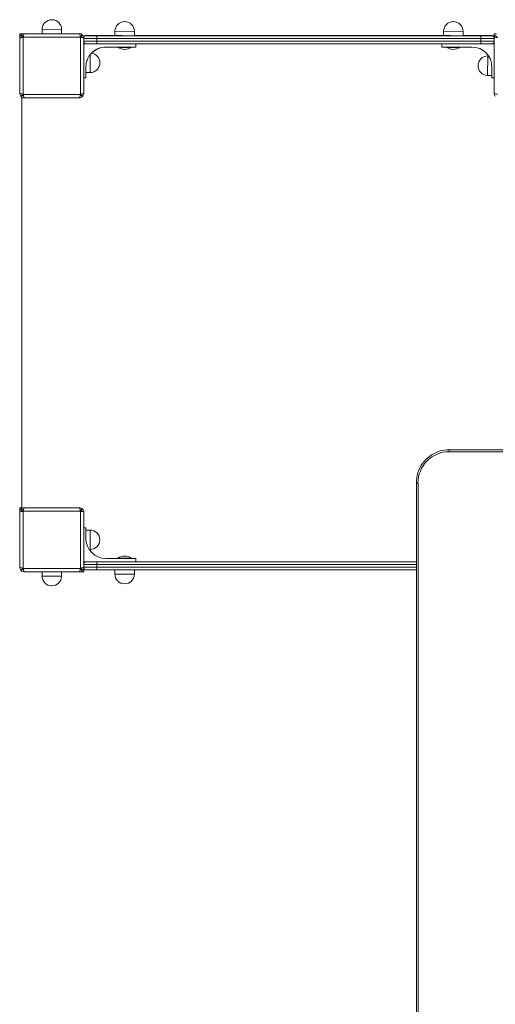
# Model space of a CAD drawing. Units: millimetres. Extents: x 57 to 10667, y 214 to 6664.
# Drawn here: x 5014 to 5726, y 3193 to 4668 of the extents above; entities that cross this region are included whole.
import ezdxf

# ---------------------------------------------------------------- set-up
doc = ezdxf.new("R2010")
doc.units = ezdxf.units.MM

msp = doc.modelspace()

# ---------------------------------------------------------------- linework, layer by layer
at = {"color": 0, "linetype": 'Continuous', "lineweight": 0}
for p, q in [((5062.3, 4668), (5062.1, 4668)), ((5171.2, 4665.1), (5171.1, 4665.1)), ((5663.2, 4665.1), (5663.1, 4665.1)), ((5020.6, 4647.1), (5014.1, 4647.1)), ((5014.1, 4647.1), (5014.1, 4640.6)), ((5020.6, 4647.1), (5103.5, 4647.1)), ((5047.5, 4653.7), (5047.4, 4647.2)), ((5062.1, 4647.1), (5047.4, 4647.2)), ((5054.8, 4647.1), (5047.4, 4647.2)), ((5076.7, 4653.5), (5047.5, 4653.7)), ((5076.7, 4653.5), (5076.7, 4647.1)), ((5156.5, 4650.8), (5156.4, 4644.3)), ((5185.6, 4650.6), (5156.5, 4650.8)), ((5185.6, 4650.6), (5185.6, 4644.1)), ((5185.6, 4650.6), (5185.6, 4644.1)), ((5648.5, 4650.8), (5648.4, 4644.3)), ((5677.6, 4650.6), (5648.5, 4650.8)), ((5677.6, 4650.6), (5677.6, 4644.1)), ((5727.5, 4647), (5724.2, 4647)), ((5724.2, 4647), (5724.2, 4643.4)), ((5014.1, 4557.7), (5014.1, 4640.6)), ((5019.1, 4641.5), (5015.8, 4644.8)), ((5016.4, 4645.4), (5019.7, 4642.1)), ((5019.1, 4641.5), (5019.1, 4556.7)), ((5104.4, 4642.1), (5019.7, 4642.1)), ((5104.4, 4642.1), (5107.7, 4645.4)), ((5108.3, 4644.8), (5105, 4641.5)), ((5105, 4556.7), (5105, 4641.5)), ((5110.1, 4640.6), (5110.1, 4557.7)), ((5129.5, 4640.1), (5110.1, 4640.1)), ((5129.5, 4640.1), (5110.1, 4640.1)), ((5110.1, 4636.1), (5129.5, 4636.1)), ((5110.1, 4636.1), (5129.5, 4636.1)), ((5110.1, 4632.1), (5113.5, 4632.1)), ((5167.5, 4644.2), (5112.5, 4644.2)), ((5113.5, 4644.1), (5112.5, 4644.1)), ((5113.5, 4644.1), (5129.5, 4644.1)), ((5129.5, 4632.1), (5113.5, 4632.1)), ((5704.5, 4644.1), (5129.5, 4644.1)), ((5129.5, 4640.1), (5704.5, 4640.1)), ((5129.5, 4640.1), (5704.5, 4640.1)), ((5129.5, 4636.1), (5129.5, 4640.1)), ((5704.5, 4636.1), (5129.5, 4636.1)), ((5704.5, 4636.1), (5129.5, 4636.1)), ((5129.5, 4632.1), (5704.5, 4632.1)), ((5185.5, 4644.1), (5156.4, 4644.3)), ((5170.9, 4644.1), (5156.4, 4644.3)), ((5171, 4644.1), (5170.9, 4644.1)), ((5170.9, 4644.1), (5170.9, 4644.1)), ((5659.5, 4644.2), (5185.6, 4644.2)), ((5188, 4632.1), (5188, 4627.1)), ((5188, 4632.1), (5188, 4627.1)), ((5646, 4627.1), (5646, 4632.1)), ((5677.5, 4644.1), (5648.4, 4644.3)), ((5662.9, 4644.1), (5648.4, 4644.3)), ((5663, 4644.1), (5662.9, 4644.1)), ((5721.5, 4644.2), (5677.6, 4644.2)), ((5704.5, 4644.1), (5720.5, 4644.1)), ((5724.2, 4640.1), (5704.5, 4640.1)), ((5724.2, 4640.1), (5704.5, 4640.1)), ((5704.5, 4636.1), (5704.5, 4640.1)), ((5704.5, 4636.1), (5724.2, 4636.1)), ((5704.5, 4636.1), (5724.2, 4636.1)), ((5720.5, 4632.1), (5704.5, 4632.1)), ((5721.5, 4644.1), (5720.5, 4644.1)), ((5720.5, 4632.1), (5724.2, 4632.1)), ((5724.4, 4557.5), (5724.2, 4640.4)), ((5729.3, 4641.4), (5725.9, 4644.6)), ((5014.1, 4623.1), (5013.9, 4623.1)), ((5119.5, 4588.9), (5119.7, 4616)), ((5188, 4627.1), (5143, 4627.1)), ((5161, 4626.6), (5161, 4627.1)), ((5181, 4626.6), (5161, 4626.6)), ((5181, 4626.6), (5181, 4627.1)), ((5181, 4626.6), (5181, 4627.1)), ((5181, 4626.6), (5181, 4626.6)), ((5188, 4627.1), (5188, 4627.1)), ((5691, 4627.1), (5646, 4627.1)), ((5653, 4627.1), (5653, 4626.6)), ((5653, 4626.6), (5673, 4626.6)), ((5673, 4627.1), (5673, 4626.6)), ((5134, 4603.3), (5134, 4603.5)), ((5134, 4603.3), (5134, 4603.5)), ((5714.6, 4613.7), (5714.4, 4584.6)), ((5714.6, 4613.7), (5716, 4613.7)), ((5113, 4589.1), (5113.1, 4599)), ((5113, 4597.1), (5113, 4581.1)), ((5113, 4588.9), (5113, 4581.1)), ((5119.5, 4588.9), (5113, 4588.9)), ((5119.5, 4588.9), (5119.5, 4588.9)), ((5700.1, 4599.3), (5700.1, 4599.2)), ((5721, 4597.8), (5720.9, 4584.5)), ((5721, 4591.8), (5720.9, 4584.5)), ((5721, 4581.1), (5721, 4597.1)), ((5014.1, 4573.1), (5013.9, 4573.1)), ((5113, 4581.1), (5110.1, 4581.1)), ((5113, 4581.1), (5113, 4581.1)), ((5714.4, 4584.6), (5720.9, 4584.5)), ((5724.3, 4581.1), (5721, 4581.1)), ((5015.8, 4553.5), (5019.1, 4556.7)), ((5019.7, 4556.2), (5016.4, 4552.9)), ((5017, 4548.7), (5017, 3939.6)), ((5017, 4548.6), (5017, 3939.6)), ((5019.7, 4556.2), (5104.4, 4556.2)), ((5103.5, 4551.1), (5020.6, 4551.1)), ((5107.7, 4552.9), (5104.4, 4556.2)), ((5105, 4556.7), (5108.3, 4553.5)), ((5656.5, 4021), (6587.2, 4021)), ((6587.7, 4024), (5657.1, 4024)), ((5657.1, 4024), (5657.1, 4024)), ((5607.8, 3974), (5607.8, 3094)), ((5610.3, 3094), (5610.3, 3974)), ((5017.6, 3937.1), (5014.1, 3937.1)), ((5014.1, 3937.1), (5014.1, 3930.6)), ((5014.1, 3847.7), (5014.1, 3930.6)), ((5019.1, 3931.5), (5015.8, 3934.8)), ((5016.4, 3935.4), (5019.7, 3932.1)), ((5019.1, 3931.5), (5019.1, 3846.7)), ((5104.4, 3932.1), (5019.7, 3932.1)), ((5020.6, 3937.1), (5103.5, 3937.1)), ((5104.4, 3932.1), (5107.7, 3935.4)), ((5108.3, 3934.8), (5105, 3931.5)), ((5105, 3846.7), (5105, 3931.5)), ((5110.1, 3930.6), (5110.1, 3847.7)), ((5014.1, 3915.1), (5013.9, 3915.1)), ((5110.1, 3907.1), (5113, 3907.1)), ((5113, 3907.1), (5113, 3891.1)), ((5113, 3890.5), (5113.1, 3903.7)), ((5113, 3896.4), (5113.1, 3903.7)), ((5119.6, 3903.7), (5113.1, 3903.7)), ((5119.4, 3874.5), (5119.6, 3903.7)), ((5133.9, 3888.9), (5133.9, 3889.1)), ((5014.1, 3865.1), (5013.9, 3865.1)), ((5119.4, 3874.5), (5118, 3874.5)), ((5113.5, 3856.1), (5110.1, 3856.1)), ((5129.5, 3852.1), (5110.1, 3852.1)), ((5129.5, 3852.1), (5110.1, 3852.1)), ((5113.5, 3856.1), (5129.5, 3856.1)), ((5607.8, 3856.1), (5129.5, 3856.1)), ((5129.5, 3852.1), (5607.8, 3852.1)), ((5129.5, 3852.1), (5129.5, 3848.1)), ((5129.5, 3852.1), (5607.8, 3852.1)), ((5143, 3861.1), (5188, 3861.1)), ((5181, 3861.6), (5161, 3861.6)), ((5161, 3861.1), (5161, 3861.6)), ((5181, 3861.1), (5181, 3861.6)), ((5188, 3861.1), (5188, 3856.1)), ((5015.8, 3843.5), (5019.1, 3846.7)), ((5019.7, 3846.2), (5016.4, 3842.9)), ((5019.7, 3846.2), (5104.4, 3846.2)), ((5103.5, 3841.1), (5020.6, 3841.1)), ((5047.4, 3834.6), (5047.4, 3841.1)), ((5047.4, 3834.6), (5076.6, 3834.5)), ((5047.6, 3841.1), (5076.7, 3841)), ((5062.1, 3841.1), (5062.2, 3841.1)), ((5062.2, 3841.1), (5076.7, 3841)), ((5076.6, 3834.5), (5076.7, 3841)), ((5103.5, 3841.1), (5110.1, 3841.1)), ((5107.7, 3842.9), (5104.4, 3846.2)), ((5105, 3846.7), (5108.3, 3843.5)), ((5110.1, 3848.1), (5129.5, 3848.1)), ((5110.1, 3848.1), (5129.5, 3848.1)), ((5110.1, 3841.1), (5110.1, 3844.7)), ((5112.5, 3844.1), (5156.4, 3844.1)), ((5112.5, 3844.1), (5113.5, 3844.1)), ((5129.5, 3844.1), (5113.5, 3844.1)), ((5607.8, 3848.1), (5129.5, 3848.1)), ((5607.8, 3848.1), (5129.5, 3848.1)), ((5129.5, 3844.1), (5607.8, 3844.1)), ((5156.4, 3837.6), (5156.4, 3844.1)), ((5156.4, 3837.6), (5185.6, 3837.5)), ((5156.5, 3844.1), (5185.6, 3844)), ((5171, 3844.1), (5171.1, 3844.1)), ((5171.1, 3844.1), (5185.6, 3844)), ((5174.6, 3844.1), (5607.8, 3844.1)), ((5185.6, 3837.5), (5185.6, 3844)), ((5061.9, 3820.1), (5062, 3820.1)), ((5170.8, 3823.1), (5171, 3823.1))]:
    msp.add_line(p, q, dxfattribs=at)
for centre, radius, start, end in [((5062, 4653.5), 14.5, 89.6711, 179.3423), ((5062.2, 4653.5), 14.5, 0, 89.6711), ((5171, 4650.6), 14.5, 89.6711, 179.3423), ((5171, 4650.6), 14.5, 89.6711, 179.3423), ((5171.1, 4650.6), 14.5, 0, 89.6711), ((5171.1, 4650.6), 14.5, 0, 89.6711), ((5663, 4650.6), 14.5, 89.6711, 179.3423), ((5663.1, 4650.6), 14.5, 0, 89.6711), ((5020.6, 4641.1), 6, 90, 134.6132), ((5103.5, 4641.1), 6, 45.3868, 90), ((5020.1, 4640.6), 6, 135.3868, 180), ((5062.1, 4599.1), 65, 134.6132, 135.3868), ((5062.1, 4599.1), 60.4, 134.6132, 135.3868), ((5062.1, 4599.1), 60.4, 44.6132, 45.3868), ((5062.1, 4599.1), 65, 44.6132, 45.3868), ((5104.1, 4640.6), 6, 0, 44.6132), ((5112.5, 4639.2), 5, 90, 127.0176), ((5112.5, 4639.1), 5, 90, 127.1428), ((5113.5, 4640.1), 4, 90, 154.0524), ((5113.5, 4636.1), 4, 210.3515, 270), ((5720.5, 4640.1), 4, 18.4248, 90), ((5720.5, 4636.1), 4, 270, 338.616), ((5721.5, 4639.2), 5, 49.4055, 90), ((5721.5, 4639.1), 5, 49.2733, 90), ((5730.2, 4640.4), 6, 135.4885, 180.1017), ((5143, 4597.1), 30, 90, 180), ((5143, 4597.1), 30, 90, 136.099), ((5119.5, 4603.6), 14.5, 359.6711, 82.5334), ((5119.5, 4603.6), 14.5, 359.6711, 82.5334), ((5171, 4641.8), 18.2, 236.6015, 303.3985), ((5663, 4641.8), 18.2, 236.6015, 303.3985), ((5691, 4597.1), 30, 0, 90), ((5119.5, 4603.4), 14.5, 270, 359.6711), ((5119.5, 4603.4), 14.5, 270, 359.6711), ((5714.6, 4599.2), 14.5, 90, 179.6711), ((5714.6, 4599.1), 14.5, 179.6711, 269.3423), ((5020.1, 4557.7), 6, 180, 224.6132), ((5104.1, 4557.7), 6, 315.3868, 0), ((5730.4, 4557.5), 6, 180.1017, 224.7149), ((5062.1, 4599.1), 65, 224.6132, 225.3868), ((5020.6, 4557.1), 6, 225.3868, 270), ((5022, 4548.7), 5, 142.192, 180), ((5022, 4548.6), 5, 142.0673, 180), ((5062.1, 4599.1), 60.4, 224.6132, 225.3868), ((5103.5, 4557.1), 6, 270, 314.6132), ((5062.1, 4599.1), 60.4, 314.6132, 315.3868), ((5062.1, 4599.1), 65, 314.6132, 315.3868), ((5022, 3939.6), 5, 180, 217.7582), ((5022, 3939.6), 5, 180, 217.8825), ((5020.1, 3930.6), 6, 135.3868, 180), ((5062.1, 3889.1), 65, 134.6132, 135.3868), ((5020.6, 3931.1), 6, 90, 134.6132), ((5062.1, 3889.1), 60.4, 134.6132, 135.3868), ((5103.5, 3931.1), 6, 45.3868, 90), ((5062.1, 3889.1), 60.4, 44.6132, 45.3868), ((5062.1, 3889.1), 65, 44.6132, 45.3868), ((5104.1, 3930.6), 6, 0, 44.6132), ((5119.4, 3889.2), 14.5, 359.6711, 89.3423), ((5143, 3891.1), 30, 180, 270), ((5119.4, 3889), 14.5, 270, 359.6711), ((5171, 3846.5), 18.2, 56.6015, 123.3985), ((5113.5, 3852.1), 4, 90, 149.6485), ((5020.1, 3847.7), 6, 180, 224.6132), ((5062.1, 3889.1), 65, 224.6132, 225.3868), ((5020.6, 3847.1), 6, 225.3868, 270), ((5062.1, 3889.1), 60.4, 224.6132, 225.3868), ((5061.9, 3834.6), 14.5, 180, 269.6711), ((5062.1, 3834.6), 14.5, 269.6711, 359.3423), ((5103.5, 3847.1), 6, 270, 314.6132), ((5062.1, 3889.1), 60.4, 314.6132, 315.3868), ((5062.1, 3889.1), 65, 314.6132, 315.3868), ((5104.1, 3847.7), 6, 315.3868, 0), ((5112.5, 3849.1), 5, 232.9586, 270), ((5112.5, 3849.1), 5, 232.8338, 270), ((5113.5, 3848.1), 4, 205.9239, 270), ((5170.9, 3837.6), 14.5, 180, 269.6711), ((5171.1, 3837.6), 14.5, 269.6711, 359.3423)]:
    msp.add_arc(centre, radius, start, end, dxfattribs=at)
for centre, major_axis, ratio, start_param, end_param in [((5020.6, 4641.1), (0, 6), 0.160188, 0, 1.409835), ((5103.5, 4641.1), (0, -6), 0.160188, 1.731758, 3.141593), ((5020.1, 4640.6), (6, 0), 0.160188, 1.731758, 3.141593), ((5104.1, 4640.6), (6, 0), 0.160188, 0, 1.409835), ((5129.5, 4640.1), (0, 4), 0.000001, -1.570796, 0), ((5129.5, 4636.1), (0, -4), 0.000001, 0, 1.570796), ((5704.5, 4640.1), (0, 4), 0.000001, 0, 1.570796), ((5704.5, 4636.1), (0, -4), 0.000001, -1.570796, 0), ((5730.2, 4640.4), (6, 0.01), 0.160188, 1.731758, 3.141593), ((5020.1, 4557.7), (-6, 0), 0.160188, 0, 1.409835), ((5104.1, 4557.7), (-6, 0), 0.160188, 1.731758, 3.141593), ((5730.4, 4557.5), (-6, -0.01), 0.160188, 0, 1.409835), ((5020.6, 4557.1), (0, 6), 0.160188, 1.731758, 3.141593), ((5103.5, 4557.1), (0, -6), 0.160188, 0, 1.409835), ((5657.1, 4021), (0, 3), 0.173648, 0, 1.570796), ((5020.1, 3930.6), (6, 0), 0.160188, 1.731758, 3.141593), ((5020.6, 3931.1), (0, 6), 0.160188, 0, 1.409835), ((5103.5, 3931.1), (0, -6), 0.160188, 1.731758, 3.141593), ((5104.1, 3930.6), (6, 0), 0.160188, 0, 1.409835), ((5129.5, 3852.1), (0, 4), 0.000001, -1.570796, 0), ((5020.1, 3847.7), (-6, 0), 0.160188, 0, 1.409835), ((5020.6, 3847.1), (0, 6), 0.160188, 1.731758, 3.141593), ((5103.5, 3847.1), (0, -6), 0.160188, 0, 1.409835), ((5104.1, 3847.7), (-6, 0), 0.160188, 1.731758, 3.141593), ((5129.5, 3848.1), (0, -4), 0.000001, 0, 1.570796)]:
    msp.add_ellipse(centre, major_axis=major_axis, ratio=ratio, start_param=start_param, end_param=end_param, dxfattribs=at)
at = {"color": 0, "linetype": 'Continuous', "lineweight": 0, "extrusion": (2.30267e-16, 7.21579e-24, -1)}
msp.add_ellipse((5656.5, 3974), major_axis=(0, 47), ratio=0.984808, start_param=-1.570797, end_param=0.000001, dxfattribs=at)
at = {"color": 0, "linetype": 'Continuous', "lineweight": 0, "extrusion": (2.2191e-16, -9.32465e-23, -1)}
msp.add_ellipse((5610.8, 3974), major_axis=(-3, 0), ratio=0, start_param=0, end_param=1.396263, dxfattribs=at)
at = {"color": 0, "linetype": 'Continuous', "lineweight": 0}
msp.add_open_spline([(5657.1, 4024), (5651.9, 4024), (5646.7, 4023.2), (5636.9, 4019.9), (5632.3, 4017.5), (5623.9, 4011.4), (5620.2, 4007.6), (5614.2, 3999.1), (5611.8, 3994.4), (5608.6, 3984.5), (5607.8, 3979.2), (5607.8, 3974)], degree=3, knots=[3.141593, 3.141593, 3.141593, 3.141593, 3.455752, 3.455752, 3.769911, 3.769911, 4.084071, 4.084071, 4.39823, 4.39823, 4.71239, 4.71239, 4.71239, 4.71239], dxfattribs=at)

doc.saveas('drawing.dxf')
